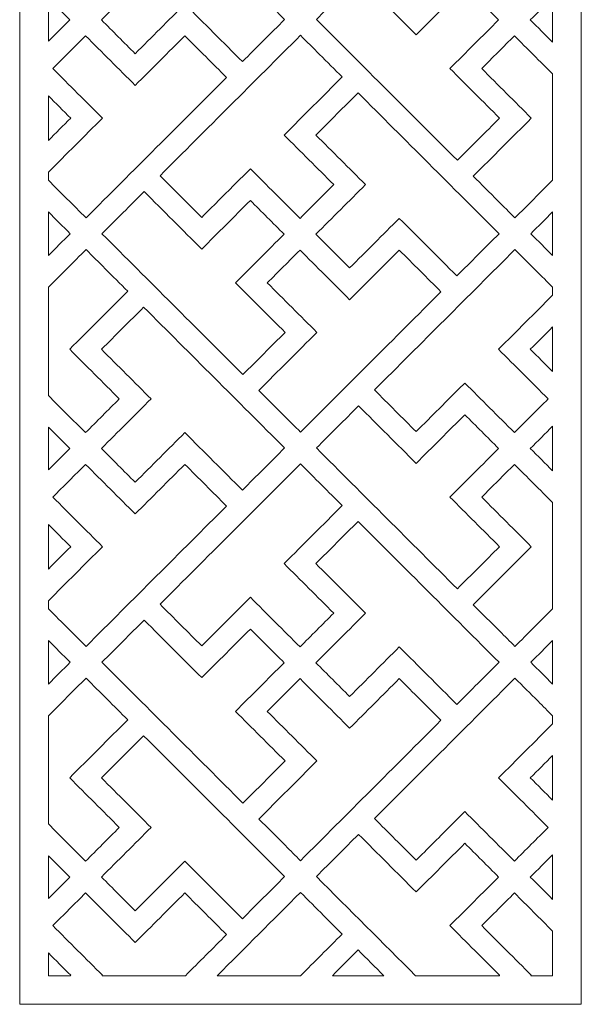
# Model space of a CAD drawing. Units: centimetres. Extents: x -9.9 to 8.6, y -11.2 to 16.9.
# Drawn here: x 0.6 to 8.6, y -11.2 to 2.9 of the extents above; entities that cross this region are included whole.
import ezdxf

# ---------------------------------------------------------------- set-up
doc = ezdxf.new("R2010")
doc.units = ezdxf.units.CM
doc.header["$MEASUREMENT"] = 0
doc.layers.add('Layer 1', color=7, linetype='Continuous')

msp = doc.modelspace()

# ---------------------------------------------------------------- linework, layer by layer
at = {"layer": 'Layer 1', "color": 242, "lineweight": 9}
for points, knots in [([(0.56978, 16.8778), (3.23306, 16.8778), (5.89625, 16.8778), (8.55948, 16.8778), (8.55948, 16.8778), (8.55948, 7.52984), (8.55948, -1.81813), (8.55948, -11.16609), (8.55948, -11.16609), (5.89625, -11.16609), (3.23306, -11.16609), (0.56978, -11.16609), (0.56978, -11.16609), (0.56978, -1.81813), (0.56978, 7.52984), (0.56978, 16.8778)], [0, 0, 0, 0, 0.2, 0.2, 0.2, 0.2, 0.4, 0.4, 0.4, 0.4, 0.6, 0.6, 0.6, 0.6, 1, 1, 1, 1]), ([(2.33302, 4.86149), (2.13294, 4.66135), (1.93287, 4.46127), (1.73277, 4.26118), (1.73277, 4.26118), (1.96817, 4.02579), (2.20359, 3.7904), (2.43899, 3.555), (2.43899, 3.555), (2.20359, 3.31962), (1.96817, 3.08418), (1.73277, 2.84878), (1.73277, 2.84878), (1.89283, 2.68873), (2.05296, 2.52863), (2.21299, 2.36856), (2.21299, 2.36856), (2.44841, 2.604), (2.68377, 2.83943), (2.91921, 3.07478), (2.91921, 3.07478), (3.19224, 2.80168), (3.46535, 2.52863), (3.73834, 2.25554), (3.73834, 2.25554), (3.93846, 2.45566), (4.13854, 2.65576), (4.33865, 2.85586), (4.33865, 2.85586), (3.67014, 3.52439), (3.00159, 4.19292), (2.33302, 4.86149)], [0, 0, 0, 0, 0.11111111, 0.11111111, 0.11111111, 0.11111111, 0.22222222, 0.22222222, 0.22222222, 0.22222222, 0.33333333, 0.33333333, 0.33333333, 0.33333333, 0.44444444, 0.44444444, 0.44444444, 0.44444444, 0.55555556, 0.55555556, 0.55555556, 0.55555556, 0.66666667, 0.66666667, 0.66666667, 0.66666667, 0.77777778, 0.77777778, 0.77777778, 0.77777778, 1, 1, 1, 1]), ([(5.39087, 3.45617), (5.19084, 3.25606), (4.99071, 3.05598), (4.79063, 2.85586), (4.79063, 2.85586), (5.45917, 2.18736), (6.12769, 1.51881), (6.79622, 0.85029), (6.79622, 0.85029), (6.99634, 1.05039), (7.19642, 1.25044), (7.39647, 1.45053), (7.39647, 1.45053), (7.16107, 1.68594), (6.92569, 1.92131), (6.6903, 2.15671), (6.6903, 2.15671), (6.92102, 2.3874), (7.15167, 2.6181), (7.38239, 2.84878), (7.38239, 2.84878), (7.22231, 3.00885), (7.0622, 3.16895), (6.90217, 3.32898), (6.90217, 3.32898), (6.67142, 3.09832), (6.44077, 2.86762), (6.21008, 2.63694), (6.21008, 2.63694), (5.93704, 2.91003), (5.66395, 3.18308), (5.39087, 3.45617)], [0, 0, 0, 0, 0.11111111, 0.11111111, 0.11111111, 0.11111111, 0.22222222, 0.22222222, 0.22222222, 0.22222222, 0.33333333, 0.33333333, 0.33333333, 0.33333333, 0.44444444, 0.44444444, 0.44444444, 0.44444444, 0.55555556, 0.55555556, 0.55555556, 0.55555556, 0.66666667, 0.66666667, 0.66666667, 0.66666667, 0.77777778, 0.77777778, 0.77777778, 0.77777778, 1, 1, 1, 1]), ([(0.97723, 2.5452), (0.97723, 2.74758), (0.97723, 2.94999), (0.97723, 3.15236), (0.97723, 3.15236), (1.07843, 3.05119), (1.17965, 2.94999), (1.28083, 2.84878), (1.28083, 2.84878), (1.17965, 2.74758), (1.07843, 2.6464), (0.97723, 2.5452)], [0, 0, 0, 0, 0.25, 0.25, 0.25, 0.25, 0.5, 0.5, 0.5, 0.5, 1, 1, 1, 1]), ([(8.15202, 3.16651), (8.15202, 2.9547), (8.15202, 2.74289), (8.15202, 2.53109), (8.15202, 2.53109), (8.04615, 2.63702), (7.94023, 2.74289), (7.83432, 2.84878), (7.83432, 2.84878), (7.94023, 2.9547), (8.04615, 3.06062), (8.15202, 3.16651)], [0, 0, 0, 0, 0.25, 0.25, 0.25, 0.25, 0.5, 0.5, 0.5, 0.5, 1, 1, 1, 1]), ([(0.97723, 0.56768), (0.97723, 0.60543), (0.97723, 0.64316), (0.97723, 0.68088), (0.97723, 0.68088), (1.23379, 0.93741), (1.49039, 1.19397), (1.74688, 1.45053), (1.74688, 1.45053), (1.5115, 1.68594), (1.2761, 1.92131), (1.04074, 2.15671), (1.04074, 2.15671), (1.19605, 2.3121), (1.35142, 2.46749), (1.50676, 2.62279), (1.50676, 2.62279), (1.74221, 2.3874), (1.97763, 2.15201), (2.21299, 1.91661), (2.21299, 1.91661), (2.44841, 2.15201), (2.68377, 2.3874), (2.91921, 2.62279), (2.91921, 2.62279), (3.11694, 2.42512), (3.31467, 2.22734), (3.51239, 2.02959), (3.51239, 2.02959), (2.84622, 1.36343), (2.18004, 0.69721), (1.51383, 0.03106), (1.51383, 0.03106), (1.42323, 0.1217), (1.33264, 0.21231), (1.24198, 0.30301), (1.24198, 0.30301), (1.15375, 0.39121), (1.06552, 0.47941), (0.97723, 0.56768)], [0, 0, 0, 0, 0.09090909, 0.09090909, 0.09090909, 0.09090909, 0.18181818, 0.18181818, 0.18181818, 0.18181818, 0.27272727, 0.27272727, 0.27272727, 0.27272727, 0.36363636, 0.36363636, 0.36363636, 0.36363636, 0.45454545, 0.45454545, 0.45454545, 0.45454545, 0.54545455, 0.54545455, 0.54545455, 0.54545455, 0.63636364, 0.63636364, 0.63636364, 0.63636364, 0.72727273, 0.72727273, 0.72727273, 0.72727273, 0.81818182, 0.81818182, 0.81818182, 0.81818182, 1, 1, 1, 1]), ([(4.56465, 2.62987), (3.89843, 1.96372), (3.23229, 1.2975), (2.56609, 0.63135), (2.56609, 0.63135), (2.76385, 0.43358), (2.96157, 0.23584), (3.15931, 0.03813), (3.15931, 0.03813), (3.31467, 0.19351), (3.47001, 0.34889), (3.62539, 0.50422), (3.62539, 0.50422), (3.62539, 0.50422), (3.62539, 0.50422), (3.62539, 0.50422), (3.62539, 0.50422), (3.7007, 0.57957), (3.77602, 0.65489), (3.85137, 0.73017), (3.85137, 0.73017), (4.08677, 0.49481), (4.3222, 0.25942), (4.55757, 0.024), (4.55757, 0.024), (4.71764, 0.18408), (4.87768, 0.34413), (5.03778, 0.50422), (5.03778, 0.50422), (4.80242, 0.73966), (4.567, 0.97504), (4.33158, 1.21039), (4.33158, 1.21039), (4.60701, 1.48584), (4.88242, 1.76124), (5.15783, 2.03668), (5.15783, 2.03668), (5.05074, 2.14377), (4.94362, 2.25089), (4.83652, 2.35799), (4.83652, 2.35799), (4.74588, 2.44866), (4.65524, 2.53927), (4.56465, 2.62987)], [0, 0, 0, 0, 0.08333333, 0.08333333, 0.08333333, 0.08333333, 0.16666667, 0.16666667, 0.16666667, 0.16666667, 0.25, 0.25, 0.25, 0.25, 0.33333333, 0.33333333, 0.33333333, 0.33333333, 0.41666667, 0.41666667, 0.41666667, 0.41666667, 0.5, 0.5, 0.5, 0.5, 0.58333333, 0.58333333, 0.58333333, 0.58333333, 0.66666667, 0.66666667, 0.66666667, 0.66666667, 0.75, 0.75, 0.75, 0.75, 0.83333333, 0.83333333, 0.83333333, 0.83333333, 1, 1, 1, 1]), ([(8.15202, 2.07916), (8.15202, 1.57533), (8.15202, 1.0715), (8.15202, 0.56768), (8.15202, 0.56768), (7.97317, 0.38884), (7.7943, 0.20992), (7.61547, 0.03106), (7.61547, 0.03106), (7.53417, 0.11225), (7.45299, 0.19352), (7.3718, 0.2747), (7.3718, 0.2747), (7.25524, 0.39123), (7.13871, 0.50779), (7.02223, 0.62426), (7.02223, 0.62426), (7.29759, 0.89968), (7.57304, 1.17513), (7.84844, 1.45053), (7.84844, 1.45053), (7.61306, 1.68594), (7.37762, 1.92131), (7.14226, 2.15671), (7.14226, 2.15671), (7.29759, 2.3121), (7.45299, 2.46749), (7.60836, 2.62279), (7.60836, 2.62279), (7.78954, 2.44162), (7.97074, 2.26037), (8.15202, 2.07916)], [0, 0, 0, 0, 0.11111111, 0.11111111, 0.11111111, 0.11111111, 0.22222222, 0.22222222, 0.22222222, 0.22222222, 0.33333333, 0.33333333, 0.33333333, 0.33333333, 0.44444444, 0.44444444, 0.44444444, 0.44444444, 0.55555556, 0.55555556, 0.55555556, 0.55555556, 0.66666667, 0.66666667, 0.66666667, 0.66666667, 0.77777778, 0.77777778, 0.77777778, 0.77777778, 1, 1, 1, 1]), ([(0.97723, 1.13282), (0.97723, 1.34464), (0.97723, 1.55642), (0.97723, 1.76818), (0.97723, 1.76818), (1.08316, 1.66233), (1.18904, 1.55642), (1.29492, 1.45053), (1.29492, 1.45053), (1.18904, 1.34464), (1.08316, 1.23875), (0.97723, 1.13282)], [0, 0, 0, 0, 0.25, 0.25, 0.25, 0.25, 0.5, 0.5, 0.5, 0.5, 1, 1, 1, 1]), ([(5.38383, 1.81068), (5.18374, 1.61059), (4.98364, 1.41052), (4.78356, 1.21039), (4.78356, 1.21039), (5.01896, 0.97504), (5.25431, 0.73966), (5.48974, 0.50422), (5.48974, 0.50422), (5.25431, 0.26882), (5.01896, 0.0334), (4.78356, -0.20196), (4.78356, -0.20196), (4.94363, -0.36205), (5.10371, -0.52213), (5.26378, -0.68218), (5.26378, -0.68218), (5.49912, -0.44678), (5.73454, -0.21141), (5.96998, 0.024), (5.96998, 0.024), (6.24302, -0.24909), (6.51609, -0.52213), (6.78913, -0.7952), (6.78913, -0.7952), (6.98924, -0.59507), (7.18935, -0.39502), (7.38944, -0.19493), (7.38944, -0.19493), (6.7209, 0.47361), (6.05237, 1.14214), (5.38383, 1.81068)], [0, 0, 0, 0, 0.11111111, 0.11111111, 0.11111111, 0.11111111, 0.22222222, 0.22222222, 0.22222222, 0.22222222, 0.33333333, 0.33333333, 0.33333333, 0.33333333, 0.44444444, 0.44444444, 0.44444444, 0.44444444, 0.55555556, 0.55555556, 0.55555556, 0.55555556, 0.66666667, 0.66666667, 0.66666667, 0.66666667, 0.77777778, 0.77777778, 0.77777778, 0.77777778, 1, 1, 1, 1]), ([(1.73987, -0.19493), (1.93993, 0.00516), (2.14004, 0.20527), (2.34016, 0.40537), (2.34016, 0.40537), (2.61317, 0.1323), (2.88625, -0.14076), (3.15931, -0.41385), (3.15931, -0.41385), (3.38995, -0.18314), (3.6207, 0.04753), (3.85137, 0.27825), (3.85137, 0.27825), (4.01144, 0.11816), (4.17152, -0.04192), (4.33158, -0.20196), (4.33158, -0.20196), (4.1009, -0.43269), (3.8702, -0.66333), (3.63951, -0.89407), (3.63951, -0.89407), (3.87491, -1.12946), (4.11032, -1.36485), (4.34573, -1.60022), (4.34573, -1.60022), (4.14562, -1.80036), (3.94552, -2.00035), (3.74545, -2.2005), (3.74545, -2.2005), (3.07689, -1.53199), (2.40838, -0.86346), (1.73987, -0.19493)], [0, 0, 0, 0, 0.11111111, 0.11111111, 0.11111111, 0.11111111, 0.22222222, 0.22222222, 0.22222222, 0.22222222, 0.33333333, 0.33333333, 0.33333333, 0.33333333, 0.44444444, 0.44444444, 0.44444444, 0.44444444, 0.55555556, 0.55555556, 0.55555556, 0.55555556, 0.66666667, 0.66666667, 0.66666667, 0.66666667, 0.77777778, 0.77777778, 0.77777778, 0.77777778, 1, 1, 1, 1]), ([(0.97723, -0.50555), (0.97723, -0.29847), (0.97723, -0.09139), (0.97723, 0.1157), (0.97723, 0.1157), (1.08079, 0.01217), (1.18433, -0.09139), (1.28786, -0.19493), (1.28786, -0.19493), (1.18433, -0.29847), (1.08079, -0.40201), (0.97723, -0.50555)], [0, 0, 0, 0, 0.25, 0.25, 0.25, 0.25, 0.5, 0.5, 0.5, 0.5, 1, 1, 1, 1]), ([(8.15202, 0.1157), (8.15202, -0.09139), (8.15202, -0.29847), (8.15202, -0.50555), (8.15202, -0.50555), (8.0485, -0.40201), (7.94497, -0.29847), (7.84135, -0.19493), (7.84135, -0.19493), (7.94497, -0.09139), (8.0485, 0.01217), (8.15202, 0.1157)], [0, 0, 0, 0, 0.25, 0.25, 0.25, 0.25, 0.5, 0.5, 0.5, 0.5, 1, 1, 1, 1]), ([(0.97723, -2.49724), (0.97723, -1.98397), (0.97723, -1.47075), (0.97723, -0.95751), (0.97723, -0.95751), (1.15614, -0.77864), (1.33506, -0.59979), (1.51383, -0.42091), (1.51383, -0.42091), (1.60453, -0.51157), (1.69511, -0.60217), (1.78574, -0.6928), (1.78574, -0.6928), (1.89283, -0.79991), (1.99994, -0.90702), (2.10707, -1.01416), (2.10707, -1.01416), (1.83165, -1.28951), (1.55623, -1.56495), (1.28082, -1.84035), (1.28082, -1.84035), (1.5162, -2.07573), (1.7516, -2.3112), (1.98702, -2.54659), (1.98702, -2.54659), (1.82691, -2.70663), (1.66688, -2.86673), (1.50676, -3.02678), (1.50676, -3.02678), (1.3303, -2.85024), (1.15377, -2.67371), (0.97723, -2.49724)], [0, 0, 0, 0, 0.11111111, 0.11111111, 0.11111111, 0.11111111, 0.22222222, 0.22222222, 0.22222222, 0.22222222, 0.33333333, 0.33333333, 0.33333333, 0.33333333, 0.44444444, 0.44444444, 0.44444444, 0.44444444, 0.55555556, 0.55555556, 0.55555556, 0.55555556, 0.66666667, 0.66666667, 0.66666667, 0.66666667, 0.77777778, 0.77777778, 0.77777778, 0.77777778, 1, 1, 1, 1]), ([(3.97142, -2.4265), (4.24684, -2.1511), (4.52224, -1.87568), (4.79767, -1.60022), (4.79767, -1.60022), (4.56228, -1.36485), (4.32689, -1.12946), (4.09148, -0.89407), (4.09148, -0.89407), (4.24684, -0.73867), (4.4022, -0.58333), (4.55757, -0.42798), (4.55757, -0.42798), (4.79297, -0.66333), (5.02837, -0.89874), (5.26378, -1.13418), (5.26378, -1.13418), (5.49912, -0.89874), (5.73454, -0.66333), (5.96998, -0.42798), (5.96998, -0.42798), (6.1677, -0.6257), (6.36542, -0.82342), (6.56316, -1.02114), (6.56316, -1.02114), (5.89701, -1.68736), (5.23081, -2.35351), (4.56465, -3.01971), (4.56465, -3.01971), (4.48343, -2.93852), (4.40219, -2.85727), (4.32095, -2.7761), (4.32095, -2.7761), (4.20449, -2.65955), (4.08798, -2.54302), (3.97142, -2.4265)], [0, 0, 0, 0, 0.1, 0.1, 0.1, 0.1, 0.2, 0.2, 0.2, 0.2, 0.3, 0.3, 0.3, 0.3, 0.4, 0.4, 0.4, 0.4, 0.5, 0.5, 0.5, 0.5, 0.6, 0.6, 0.6, 0.6, 0.7, 0.7, 0.7, 0.7, 0.8, 0.8, 0.8, 0.8, 1, 1, 1, 1]), ([(8.15202, -0.95751), (8.15202, -0.99525), (8.15202, -1.03298), (8.15202, -1.07068), (8.15202, -1.07068), (7.89548, -1.32727), (7.63893, -1.58381), (7.38239, -1.84035), (7.38239, -1.84035), (7.61774, -2.07573), (7.85318, -2.3112), (8.08858, -2.54659), (8.08858, -2.54659), (7.92848, -2.70663), (7.76843, -2.86673), (7.60836, -3.02678), (7.60836, -3.02678), (7.37293, -2.79137), (7.13754, -2.55598), (6.90217, -2.32058), (6.90217, -2.32058), (6.82681, -2.3959), (6.75151, -2.47122), (6.67616, -2.54659), (6.67616, -2.54659), (6.67616, -2.54659), (6.67616, -2.54659), (6.67616, -2.54659), (6.67616, -2.54659), (6.5208, -2.7019), (6.36546, -2.85727), (6.21008, -3.01263), (6.21008, -3.01263), (6.01236, -2.81495), (5.81463, -2.61713), (5.6169, -2.4194), (5.6169, -2.4194), (6.28306, -1.75322), (6.94921, -1.08708), (7.61547, -0.42091), (7.61547, -0.42091), (7.71544, -0.52094), (7.81549, -0.62093), (7.91554, -0.72101), (7.91554, -0.72101), (7.9944, -0.79988), (8.07322, -0.87869), (8.15202, -0.95751)], [0, 0, 0, 0, 0.07692308, 0.07692308, 0.07692308, 0.07692308, 0.15384615, 0.15384615, 0.15384615, 0.15384615, 0.23076923, 0.23076923, 0.23076923, 0.23076923, 0.30769231, 0.30769231, 0.30769231, 0.30769231, 0.38461538, 0.38461538, 0.38461538, 0.38461538, 0.46153846, 0.46153846, 0.46153846, 0.46153846, 0.53846154, 0.53846154, 0.53846154, 0.53846154, 0.61538462, 0.61538462, 0.61538462, 0.61538462, 0.69230769, 0.69230769, 0.69230769, 0.69230769, 0.76923077, 0.76923077, 0.76923077, 0.76923077, 0.84615385, 0.84615385, 0.84615385, 0.84615385, 1, 1, 1, 1]), ([(2.33302, -1.24009), (2.13294, -1.4402), (1.93287, -1.64027), (1.73277, -1.84035), (1.73277, -1.84035), (1.96817, -2.07573), (2.20359, -2.3112), (2.43899, -2.54659), (2.43899, -2.54659), (2.20359, -2.78196), (1.96817, -3.01736), (1.73277, -3.25279), (1.73277, -3.25279), (1.89283, -3.41283), (2.05296, -3.57288), (2.21299, -3.73296), (2.21299, -3.73296), (2.44841, -3.49759), (2.68377, -3.26218), (2.91921, -3.02678), (2.91921, -3.02678), (3.19224, -3.29984), (3.46535, -3.57288), (3.73834, -3.84593), (3.73834, -3.84593), (3.93846, -3.64584), (4.13854, -3.44579), (4.33865, -3.24566), (4.33865, -3.24566), (3.67014, -2.57717), (3.00159, -1.90862), (2.33302, -1.24009)], [0, 0, 0, 0, 0.11111111, 0.11111111, 0.11111111, 0.11111111, 0.22222222, 0.22222222, 0.22222222, 0.22222222, 0.33333333, 0.33333333, 0.33333333, 0.33333333, 0.44444444, 0.44444444, 0.44444444, 0.44444444, 0.55555556, 0.55555556, 0.55555556, 0.55555556, 0.66666667, 0.66666667, 0.66666667, 0.66666667, 0.77777778, 0.77777778, 0.77777778, 0.77777778, 1, 1, 1, 1]), ([(8.15202, -1.52267), (8.15202, -1.73448), (8.15202, -1.94625), (8.15202, -2.15806), (8.15202, -2.15806), (8.04615, -2.05217), (7.94023, -1.94625), (7.83432, -1.84035), (7.83432, -1.84035), (7.94023, -1.73449), (8.04615, -1.62859), (8.15202, -1.52267)], [0, 0, 0, 0, 0.25, 0.25, 0.25, 0.25, 0.5, 0.5, 0.5, 0.5, 1, 1, 1, 1]), ([(4.79063, -3.24566), (4.99071, -3.04564), (5.19084, -2.84553), (5.39087, -2.64541), (5.39087, -2.64541), (5.66395, -2.91851), (5.93704, -3.19153), (6.21008, -3.46464), (6.21008, -3.46464), (6.44077, -3.23393), (6.67142, -3.00326), (6.90217, -2.7725), (6.90217, -2.7725), (7.0622, -2.93264), (7.22231, -3.09268), (7.38239, -3.25279), (7.38239, -3.25279), (7.15167, -3.48345), (6.92102, -3.71415), (6.6903, -3.94481), (6.6903, -3.94481), (6.92569, -4.18023), (7.16107, -4.41563), (7.39647, -4.65098), (7.39647, -4.65098), (7.19642, -4.85109), (6.99634, -5.05118), (6.79622, -5.2513), (6.79622, -5.2513), (6.12769, -4.58278), (5.45917, -3.91423), (4.79063, -3.24566)], [0, 0, 0, 0, 0.11111111, 0.11111111, 0.11111111, 0.11111111, 0.22222222, 0.22222222, 0.22222222, 0.22222222, 0.33333333, 0.33333333, 0.33333333, 0.33333333, 0.44444444, 0.44444444, 0.44444444, 0.44444444, 0.55555556, 0.55555556, 0.55555556, 0.55555556, 0.66666667, 0.66666667, 0.66666667, 0.66666667, 0.77777778, 0.77777778, 0.77777778, 0.77777778, 1, 1, 1, 1]), ([(8.15202, -2.93507), (8.15202, -3.14684), (8.15202, -3.35864), (8.15202, -3.57042), (8.15202, -3.57042), (8.04615, -3.46456), (7.94023, -3.35864), (7.83432, -3.25279), (7.83432, -3.25279), (7.94023, -3.14684), (8.04615, -3.04096), (8.15202, -2.93507)], [0, 0, 0, 0, 0.25, 0.25, 0.25, 0.25, 0.5, 0.5, 0.5, 0.5, 1, 1, 1, 1]), ([(0.97723, -3.55637), (0.97723, -3.35394), (0.97723, -3.15154), (0.97723, -2.94922), (0.97723, -2.94922), (1.07843, -3.05038), (1.17965, -3.15154), (1.28083, -3.25279), (1.28083, -3.25279), (1.17965, -3.35394), (1.07843, -3.45514), (0.97723, -3.55637)], [0, 0, 0, 0, 0.25, 0.25, 0.25, 0.25, 0.5, 0.5, 0.5, 0.5, 1, 1, 1, 1]), ([(0.97723, -5.53389), (0.97723, -5.49616), (0.97723, -5.45843), (0.97723, -5.4207), (0.97723, -5.4207), (1.23379, -5.16415), (1.49039, -4.90756), (1.74688, -4.65098), (1.74688, -4.65098), (1.5115, -4.41563), (1.2761, -4.18023), (1.04074, -3.94481), (1.04074, -3.94481), (1.19605, -3.78949), (1.35142, -3.63411), (1.50676, -3.47874), (1.50676, -3.47874), (1.74221, -3.71415), (1.97763, -3.94953), (2.21299, -4.18495), (2.21299, -4.18495), (2.44841, -3.94953), (2.68377, -3.71415), (2.91921, -3.47874), (2.91921, -3.47874), (3.11694, -3.67644), (3.31467, -3.87421), (3.51239, -4.07196), (3.51239, -4.07196), (2.84622, -4.73814), (2.18004, -5.40425), (1.51383, -6.07049), (1.51383, -6.07049), (1.43264, -5.98927), (1.35142, -5.90807), (1.27025, -5.82684), (1.27025, -5.82684), (1.17257, -5.7292), (1.07492, -5.63156), (0.97723, -5.53389)], [0, 0, 0, 0, 0.09090909, 0.09090909, 0.09090909, 0.09090909, 0.18181818, 0.18181818, 0.18181818, 0.18181818, 0.27272727, 0.27272727, 0.27272727, 0.27272727, 0.36363636, 0.36363636, 0.36363636, 0.36363636, 0.45454545, 0.45454545, 0.45454545, 0.45454545, 0.54545455, 0.54545455, 0.54545455, 0.54545455, 0.63636364, 0.63636364, 0.63636364, 0.63636364, 0.72727273, 0.72727273, 0.72727273, 0.72727273, 0.81818182, 0.81818182, 0.81818182, 0.81818182, 1, 1, 1, 1]), ([(4.56465, -3.47167), (3.89843, -4.13782), (3.23229, -4.80407), (2.56609, -5.47021), (2.56609, -5.47021), (2.76385, -5.66794), (2.96157, -5.86568), (3.15931, -6.06344), (3.15931, -6.06344), (3.31467, -5.90808), (3.47001, -5.7527), (3.62539, -5.59732), (3.62539, -5.59732), (3.62539, -5.59732), (3.62539, -5.59732), (3.62539, -5.59732), (3.62539, -5.59732), (3.7007, -5.52202), (3.77602, -5.44668), (3.85137, -5.37134), (3.85137, -5.37134), (4.08677, -5.60675), (4.3222, -5.84215), (4.55757, -6.07756), (4.55757, -6.07756), (4.71764, -5.91744), (4.87768, -5.7574), (5.03778, -5.59732), (5.03778, -5.59732), (4.80242, -5.36195), (4.567, -5.12653), (4.33158, -4.89114), (4.33158, -4.89114), (4.60701, -4.61575), (4.88242, -4.34031), (5.15783, -4.06493), (5.15783, -4.06493), (5.06016, -3.96719), (4.96245, -3.86952), (4.86477, -3.77182), (4.86477, -3.77182), (4.7647, -3.67175), (4.66468, -3.57171), (4.56465, -3.47167)], [0, 0, 0, 0, 0.08333333, 0.08333333, 0.08333333, 0.08333333, 0.16666667, 0.16666667, 0.16666667, 0.16666667, 0.25, 0.25, 0.25, 0.25, 0.33333333, 0.33333333, 0.33333333, 0.33333333, 0.41666667, 0.41666667, 0.41666667, 0.41666667, 0.5, 0.5, 0.5, 0.5, 0.58333333, 0.58333333, 0.58333333, 0.58333333, 0.66666667, 0.66666667, 0.66666667, 0.66666667, 0.75, 0.75, 0.75, 0.75, 0.83333333, 0.83333333, 0.83333333, 0.83333333, 1, 1, 1, 1]), ([(8.15202, -4.02238), (8.15202, -4.52623), (8.15202, -5.03006), (8.15202, -5.53389), (8.15202, -5.53389), (7.97317, -5.71272), (7.7943, -5.89161), (7.61547, -6.07049), (7.61547, -6.07049), (7.54362, -5.99869), (7.47179, -5.9269), (7.39999, -5.85506), (7.39999, -5.85506), (7.27406, -5.72916), (7.14814, -5.60324), (7.02223, -5.47728), (7.02223, -5.47728), (7.29759, -5.20184), (7.57304, -4.92644), (7.84844, -4.65098), (7.84844, -4.65098), (7.61306, -4.41563), (7.37762, -4.18023), (7.14226, -3.94481), (7.14226, -3.94481), (7.29759, -3.78949), (7.45299, -3.63411), (7.60836, -3.47874), (7.60836, -3.47874), (7.78954, -3.65995), (7.97074, -3.84121), (8.15202, -4.02238)], [0, 0, 0, 0, 0.11111111, 0.11111111, 0.11111111, 0.11111111, 0.22222222, 0.22222222, 0.22222222, 0.22222222, 0.33333333, 0.33333333, 0.33333333, 0.33333333, 0.44444444, 0.44444444, 0.44444444, 0.44444444, 0.55555556, 0.55555556, 0.55555556, 0.55555556, 0.66666667, 0.66666667, 0.66666667, 0.66666667, 0.77777778, 0.77777778, 0.77777778, 0.77777778, 1, 1, 1, 1]), ([(0.97723, -4.96871), (0.97723, -4.75691), (0.97723, -4.54514), (0.97723, -4.33335), (0.97723, -4.33335), (1.08316, -4.43923), (1.18904, -4.54514), (1.29492, -4.65098), (1.29492, -4.65098), (1.18904, -4.75691), (1.08316, -4.86279), (0.97723, -4.96871)], [0, 0, 0, 0, 0.25, 0.25, 0.25, 0.25, 0.5, 0.5, 0.5, 0.5, 1, 1, 1, 1]), ([(5.38383, -4.29084), (5.18374, -4.49094), (4.98364, -4.69104), (4.78356, -4.89114), (4.78356, -4.89114), (5.01896, -5.12653), (5.25431, -5.36195), (5.48974, -5.59732), (5.48974, -5.59732), (5.25431, -5.83275), (5.01896, -6.0681), (4.78356, -6.30352), (4.78356, -6.30352), (4.94363, -6.4636), (5.10371, -6.62365), (5.26378, -6.78375), (5.26378, -6.78375), (5.49912, -6.54833), (5.73454, -6.31297), (5.96998, -6.07756), (5.96998, -6.07756), (6.24302, -6.3506), (6.51609, -6.62365), (6.78913, -6.89674), (6.78913, -6.89674), (6.98924, -6.69665), (7.18935, -6.49655), (7.38944, -6.29648), (7.38944, -6.29648), (6.7209, -5.6279), (6.05237, -4.95942), (5.38383, -4.29084)], [0, 0, 0, 0, 0.11111111, 0.11111111, 0.11111111, 0.11111111, 0.22222222, 0.22222222, 0.22222222, 0.22222222, 0.33333333, 0.33333333, 0.33333333, 0.33333333, 0.44444444, 0.44444444, 0.44444444, 0.44444444, 0.55555556, 0.55555556, 0.55555556, 0.55555556, 0.66666667, 0.66666667, 0.66666667, 0.66666667, 0.77777778, 0.77777778, 0.77777778, 0.77777778, 1, 1, 1, 1]), ([(2.34016, -5.69617), (2.14004, -5.89628), (1.93993, -6.09638), (1.73987, -6.29648), (1.73987, -6.29648), (2.40838, -6.96502), (3.07689, -7.63355), (3.74545, -8.30209), (3.74545, -8.30209), (3.94552, -8.10199), (4.14562, -7.90189), (4.34573, -7.70178), (4.34573, -7.70178), (4.11032, -7.4664), (3.87491, -7.23102), (3.63951, -6.9956), (3.63951, -6.9956), (3.8702, -6.76491), (4.1009, -6.53422), (4.33158, -6.30352), (4.33158, -6.30352), (4.17152, -6.14345), (4.01144, -5.98337), (3.85137, -5.82329), (3.85137, -5.82329), (3.6207, -6.05402), (3.38995, -6.28469), (3.15931, -6.51538), (3.15931, -6.51538), (2.88625, -6.24232), (2.61317, -5.96931), (2.34016, -5.69617)], [0, 0, 0, 0, 0.11111111, 0.11111111, 0.11111111, 0.11111111, 0.22222222, 0.22222222, 0.22222222, 0.22222222, 0.33333333, 0.33333333, 0.33333333, 0.33333333, 0.44444444, 0.44444444, 0.44444444, 0.44444444, 0.55555556, 0.55555556, 0.55555556, 0.55555556, 0.66666667, 0.66666667, 0.66666667, 0.66666667, 0.77777778, 0.77777778, 0.77777778, 0.77777778, 1, 1, 1, 1]), ([(0.97723, -6.60711), (0.97723, -6.40003), (0.97723, -6.1929), (0.97723, -5.98587), (0.97723, -5.98587), (1.08079, -6.0894), (1.18433, -6.1929), (1.28786, -6.29648), (1.28786, -6.29648), (1.18433, -6.40003), (1.08079, -6.50351), (0.97723, -6.60711)], [0, 0, 0, 0, 0.25, 0.25, 0.25, 0.25, 0.5, 0.5, 0.5, 0.5, 1, 1, 1, 1]), ([(8.15202, -5.98587), (8.15202, -6.1929), (8.15202, -6.40003), (8.15202, -6.60711), (8.15202, -6.60711), (8.0485, -6.50351), (7.94497, -6.40003), (7.84135, -6.29648), (7.84135, -6.29648), (7.94497, -6.1929), (8.0485, -6.0894), (8.15202, -5.98587)], [0, 0, 0, 0, 0.25, 0.25, 0.25, 0.25, 0.5, 0.5, 0.5, 0.5, 1, 1, 1, 1]), ([(0.97723, -8.5988), (0.97723, -8.08555), (0.97723, -7.57228), (0.97723, -7.05906), (0.97723, -7.05906), (1.15614, -6.8802), (1.33506, -6.70135), (1.51383, -6.52243), (1.51383, -6.52243), (1.61392, -6.62248), (1.71395, -6.72253), (1.81397, -6.82258), (1.81397, -6.82258), (1.91165, -6.92027), (2.00937, -7.01793), (2.10707, -7.11564), (2.10707, -7.11564), (1.83165, -7.39106), (1.55623, -7.66652), (1.28082, -7.94191), (1.28082, -7.94191), (1.5162, -8.17727), (1.7516, -8.4127), (1.98702, -8.6481), (1.98702, -8.6481), (1.82691, -8.80817), (1.66688, -8.96824), (1.50676, -9.1283), (1.50676, -9.1283), (1.3303, -8.95178), (1.15377, -8.77527), (0.97723, -8.5988)], [0, 0, 0, 0, 0.11111111, 0.11111111, 0.11111111, 0.11111111, 0.22222222, 0.22222222, 0.22222222, 0.22222222, 0.33333333, 0.33333333, 0.33333333, 0.33333333, 0.44444444, 0.44444444, 0.44444444, 0.44444444, 0.55555556, 0.55555556, 0.55555556, 0.55555556, 0.66666667, 0.66666667, 0.66666667, 0.66666667, 0.77777778, 0.77777778, 0.77777778, 0.77777778, 1, 1, 1, 1]), ([(6.56316, -7.12272), (6.36542, -6.92501), (6.1677, -6.72729), (5.96998, -6.52953), (5.96998, -6.52953), (5.73454, -6.76491), (5.49912, -7.00028), (5.26378, -7.23573), (5.26378, -7.23573), (5.02837, -7.00028), (4.79297, -6.76491), (4.55757, -6.52953), (4.55757, -6.52953), (4.4022, -6.68488), (4.24684, -6.84022), (4.09148, -6.9956), (4.09148, -6.9956), (4.32689, -7.23102), (4.56228, -7.4664), (4.79767, -7.70178), (4.79767, -7.70178), (4.52224, -7.97725), (4.24684, -8.25264), (3.97142, -8.52806), (3.97142, -8.52806), (4.09736, -8.654), (4.22331, -8.77994), (4.34925, -8.90587), (4.34925, -8.90587), (4.42106, -8.97767), (4.49283, -9.04946), (4.56465, -9.12126), (4.56465, -9.12126), (5.23081, -8.45507), (5.89701, -7.78891), (6.56316, -7.12272)], [0, 0, 0, 0, 0.1, 0.1, 0.1, 0.1, 0.2, 0.2, 0.2, 0.2, 0.3, 0.3, 0.3, 0.3, 0.4, 0.4, 0.4, 0.4, 0.5, 0.5, 0.5, 0.5, 0.6, 0.6, 0.6, 0.6, 0.7, 0.7, 0.7, 0.7, 0.8, 0.8, 0.8, 0.8, 1, 1, 1, 1]), ([(8.15202, -7.05906), (8.15202, -7.09679), (8.15202, -7.13453), (8.15202, -7.17217), (8.15202, -7.17217), (7.89548, -7.42881), (7.63893, -7.68538), (7.38239, -7.94191), (7.38239, -7.94191), (7.61774, -8.17727), (7.85318, -8.4127), (8.08858, -8.6481), (8.08858, -8.6481), (7.92848, -8.80817), (7.76843, -8.96824), (7.60836, -9.1283), (7.60836, -9.1283), (7.37293, -8.89292), (7.13754, -8.65756), (6.90217, -8.42215), (6.90217, -8.42215), (6.82681, -8.49743), (6.75151, -8.57278), (6.67616, -8.6481), (6.67616, -8.6481), (6.67616, -8.6481), (6.67616, -8.6481), (6.67616, -8.6481), (6.67616, -8.6481), (6.5208, -8.80351), (6.36546, -8.95884), (6.21008, -9.11423), (6.21008, -9.11423), (6.01236, -8.91644), (5.81463, -8.7187), (5.6169, -8.52101), (5.6169, -8.52101), (6.28306, -7.85481), (6.94921, -7.18861), (7.61547, -6.52243), (7.61547, -6.52243), (7.72484, -6.63189), (7.83432, -6.74137), (7.94377, -6.85076), (7.94377, -6.85076), (8.01321, -6.92023), (8.08261, -6.98964), (8.15202, -7.05906)], [0, 0, 0, 0, 0.07692308, 0.07692308, 0.07692308, 0.07692308, 0.15384615, 0.15384615, 0.15384615, 0.15384615, 0.23076923, 0.23076923, 0.23076923, 0.23076923, 0.30769231, 0.30769231, 0.30769231, 0.30769231, 0.38461538, 0.38461538, 0.38461538, 0.38461538, 0.46153846, 0.46153846, 0.46153846, 0.46153846, 0.53846154, 0.53846154, 0.53846154, 0.53846154, 0.61538462, 0.61538462, 0.61538462, 0.61538462, 0.69230769, 0.69230769, 0.69230769, 0.69230769, 0.76923077, 0.76923077, 0.76923077, 0.76923077, 0.84615385, 0.84615385, 0.84615385, 0.84615385, 1, 1, 1, 1]), ([(2.33302, -7.34163), (2.13294, -7.54173), (1.93287, -7.74186), (1.73277, -7.94191), (1.73277, -7.94191), (1.96817, -8.17727), (2.20359, -8.4127), (2.43899, -8.6481), (2.43899, -8.6481), (2.20359, -8.88348), (1.96817, -9.11889), (1.73277, -9.35429), (1.73277, -9.35429), (1.89283, -9.51437), (2.05296, -9.67444), (2.21299, -9.83449), (2.21299, -9.83449), (2.44841, -9.59912), (2.68377, -9.36372), (2.91921, -9.1283), (2.91921, -9.1283), (3.19224, -9.4014), (3.46535, -9.67444), (3.73834, -9.94751), (3.73834, -9.94751), (3.93846, -9.74743), (4.13854, -9.54732), (4.33865, -9.34724), (4.33865, -9.34724), (3.67014, -8.67872), (3.00159, -8.01018), (2.33302, -7.34163)], [0, 0, 0, 0, 0.11111111, 0.11111111, 0.11111111, 0.11111111, 0.22222222, 0.22222222, 0.22222222, 0.22222222, 0.33333333, 0.33333333, 0.33333333, 0.33333333, 0.44444444, 0.44444444, 0.44444444, 0.44444444, 0.55555556, 0.55555556, 0.55555556, 0.55555556, 0.66666667, 0.66666667, 0.66666667, 0.66666667, 0.77777778, 0.77777778, 0.77777778, 0.77777778, 1, 1, 1, 1]), ([(8.15202, -7.62421), (8.15202, -7.83599), (8.15202, -8.04779), (8.15202, -8.25962), (8.15202, -8.25962), (8.04615, -8.15373), (7.94023, -8.04779), (7.83432, -7.94191), (7.83432, -7.94191), (7.94023, -7.83599), (8.04615, -7.7301), (8.15202, -7.62421)], [0, 0, 0, 0, 0.25, 0.25, 0.25, 0.25, 0.5, 0.5, 0.5, 0.5, 1, 1, 1, 1]), ([(7.39045, -10.75863), (6.99429, -10.75863), (6.59816, -10.75863), (6.20199, -10.75863), (6.20199, -10.75863), (5.73153, -10.28814), (5.26104, -9.81768), (4.79063, -9.34724), (4.79063, -9.34724), (4.99071, -9.14715), (5.19084, -8.94705), (5.39087, -8.74697), (5.39087, -8.74697), (5.66395, -9.02002), (5.93704, -9.2931), (6.21008, -9.56614), (6.21008, -9.56614), (6.44077, -9.33551), (6.67142, -9.10478), (6.90217, -8.8741), (6.90217, -8.8741), (7.0622, -9.03416), (7.22231, -9.19421), (7.38239, -9.35429), (7.38239, -9.35429), (7.15167, -9.58498), (6.92102, -9.81574), (6.6903, -10.0464), (6.6903, -10.0464), (6.92569, -10.28179), (7.16107, -10.51717), (7.39647, -10.7526), (7.39647, -10.7526), (7.39447, -10.75457), (7.39246, -10.75661), (7.39045, -10.75863)], [0, 0, 0, 0, 0.1, 0.1, 0.1, 0.1, 0.2, 0.2, 0.2, 0.2, 0.3, 0.3, 0.3, 0.3, 0.4, 0.4, 0.4, 0.4, 0.5, 0.5, 0.5, 0.5, 0.6, 0.6, 0.6, 0.6, 0.7, 0.7, 0.7, 0.7, 0.8, 0.8, 0.8, 0.8, 1, 1, 1, 1]), ([(0.97723, -9.65787), (0.97723, -9.45553), (0.97723, -9.25312), (0.97723, -9.05074), (0.97723, -9.05074), (1.07843, -9.15195), (1.17965, -9.25312), (1.28083, -9.35429), (1.28083, -9.35429), (1.17965, -9.45553), (1.07843, -9.55668), (0.97723, -9.65787)], [0, 0, 0, 0, 0.25, 0.25, 0.25, 0.25, 0.5, 0.5, 0.5, 0.5, 1, 1, 1, 1]), ([(8.15202, -9.03661), (8.15202, -9.24838), (8.15202, -9.46022), (8.15202, -9.67196), (8.15202, -9.67196), (8.04615, -9.56605), (7.94023, -9.46022), (7.83432, -9.35429), (7.83432, -9.35429), (7.94023, -9.24838), (8.04615, -9.1425), (8.15202, -9.03661)], [0, 0, 0, 0, 0.25, 0.25, 0.25, 0.25, 0.5, 0.5, 0.5, 0.5, 1, 1, 1, 1]), ([(2.9273, -10.75863), (2.53181, -10.75863), (2.13635, -10.75863), (1.74086, -10.75863), (1.74086, -10.75863), (1.74285, -10.75661), (1.74487, -10.75457), (1.74688, -10.7526), (1.74688, -10.7526), (1.5115, -10.51717), (1.2761, -10.28179), (1.04074, -10.0464), (1.04074, -10.0464), (1.19605, -9.891), (1.35142, -9.73564), (1.50676, -9.58028), (1.50676, -9.58028), (1.74221, -9.81574), (1.97763, -10.05109), (2.21299, -10.28644), (2.21299, -10.28644), (2.44841, -10.05109), (2.68377, -9.81574), (2.91921, -9.58028), (2.91921, -9.58028), (3.11694, -9.77799), (3.31467, -9.97579), (3.51239, -10.17352), (3.51239, -10.17352), (3.31735, -10.36854), (3.12233, -10.56358), (2.9273, -10.75863)], [0, 0, 0, 0, 0.11111111, 0.11111111, 0.11111111, 0.11111111, 0.22222222, 0.22222222, 0.22222222, 0.22222222, 0.33333333, 0.33333333, 0.33333333, 0.33333333, 0.44444444, 0.44444444, 0.44444444, 0.44444444, 0.55555556, 0.55555556, 0.55555556, 0.55555556, 0.66666667, 0.66666667, 0.66666667, 0.66666667, 0.77777778, 0.77777778, 0.77777778, 0.77777778, 1, 1, 1, 1]), ([(4.56564, -10.75863), (4.17017, -10.75863), (3.77471, -10.75863), (3.37922, -10.75863), (3.37922, -10.75863), (3.77436, -10.36347), (4.16952, -9.96836), (4.56465, -9.57322), (4.56465, -9.57322), (4.67411, -9.68262), (4.78356, -9.79213), (4.89303, -9.90164), (4.89303, -9.90164), (4.98127, -9.98987), (5.06956, -10.07815), (5.15783, -10.16644), (5.15783, -10.16644), (4.96047, -10.36383), (4.76309, -10.56124), (4.56564, -10.75863)], [0, 0, 0, 0, 0.16666667, 0.16666667, 0.16666667, 0.16666667, 0.33333333, 0.33333333, 0.33333333, 0.33333333, 0.5, 0.5, 0.5, 0.5, 0.66666667, 0.66666667, 0.66666667, 0.66666667, 1, 1, 1, 1]), ([(8.15202, -10.12392), (8.15202, -10.33551), (8.15202, -10.54707), (8.15202, -10.75863), (8.15202, -10.75863), (8.04883, -10.75863), (7.94561, -10.75863), (7.84243, -10.75863), (7.84243, -10.75863), (7.84443, -10.75661), (7.84643, -10.75457), (7.84844, -10.7526), (7.84844, -10.7526), (7.61306, -10.51717), (7.37762, -10.28179), (7.14226, -10.0464), (7.14226, -10.0464), (7.29759, -9.891), (7.45299, -9.73564), (7.60836, -9.58028), (7.60836, -9.58028), (7.78954, -9.76151), (7.97074, -9.94275), (8.15202, -10.12392)], [0, 0, 0, 0, 0.14285714, 0.14285714, 0.14285714, 0.14285714, 0.28571429, 0.28571429, 0.28571429, 0.28571429, 0.42857143, 0.42857143, 0.42857143, 0.42857143, 0.57142857, 0.57142857, 0.57142857, 0.57142857, 0.71428571, 0.71428571, 0.71428571, 0.71428571, 1, 1, 1, 1]), ([(1.28892, -10.75863), (1.18503, -10.75863), (1.08115, -10.75863), (0.97723, -10.75863), (0.97723, -10.75863), (0.97723, -10.65073), (0.97723, -10.5428), (0.97723, -10.43488), (0.97723, -10.43488), (1.08316, -10.54079), (1.18904, -10.64666), (1.29492, -10.7526), (1.29492, -10.7526), (1.29289, -10.75457), (1.2909, -10.75661), (1.28892, -10.75863)], [0, 0, 0, 0, 0.2, 0.2, 0.2, 0.2, 0.4, 0.4, 0.4, 0.4, 0.6, 0.6, 0.6, 0.6, 1, 1, 1, 1]), ([(5.75001, -10.75863), (5.5059, -10.75863), (5.26175, -10.75863), (5.01759, -10.75863), (5.01759, -10.75863), (5.13968, -10.63652), (5.26175, -10.51445), (5.38383, -10.39244), (5.38383, -10.39244), (5.5059, -10.51445), (5.62795, -10.63652), (5.75001, -10.75863)], [0, 0, 0, 0, 0.25, 0.25, 0.25, 0.25, 0.5, 0.5, 0.5, 0.5, 1, 1, 1, 1])]:
    msp.add_open_spline(points, degree=3, knots=knots, dxfattribs=at)

doc.saveas('drawing.dxf')
